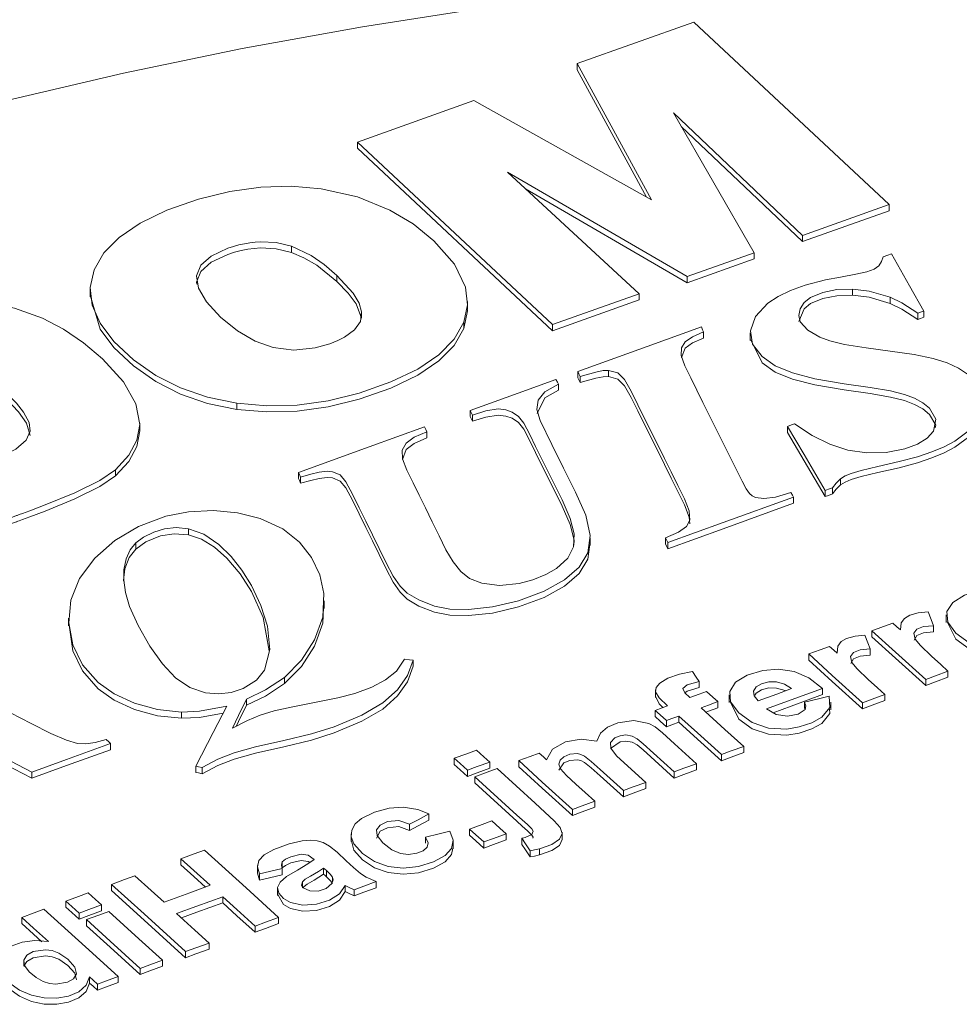
# Model space of a CAD drawing. Units: inches. Extents: x 4 to 114, y 5 to 94.
# Drawn here: x 83 to 87, y 44 to 48 of the extents above; entities that cross this region are included whole.
import ezdxf

# ---------------------------------------------------------------- set-up
doc = ezdxf.new("R2010")
doc.units = ezdxf.units.IN
doc.header["$MEASUREMENT"] = 0
doc.layers.add('Capa 1', color=7, linetype='Continuous')

msp = doc.modelspace()

# ---------------------------------------------------------------- linework, layer by layer
at = {"layer": 'Capa 1', "color": 7, "lineweight": 13}
for points in [[(87.1285, 48.3625), (86.6292, 48.3334), (86.1323, 48.2927), (85.6387, 48.2403), (85.1492, 48.1764), (84.6646, 48.1011), (84.1857, 48.0145), (83.7133, 47.9167), (83.2481, 47.808), (82.791, 47.6884), (82.3426, 47.5583), (81.9038, 47.4177), (81.4752, 47.2669), (81.0575, 47.1063), (80.6515, 46.936), (80.2578, 46.7563), (79.8771, 46.5675), (79.5099, 46.37)], [(84.5633, 47.0864), (84.5633, 47.1109)], [(85.0688, 46.9244), (85.0688, 46.8999)], [(83.6809, 46.3368), (83.6188, 46.2945), (83.5193, 46.2453), (83.4006, 46.1965), (83.3393, 46.1733), (83.3105, 46.1628), (83.2975, 46.1581), (83.2917, 46.156), (83.2891, 46.1551), (83.288, 46.1547), (83.2875, 46.1545), (83.2873, 46.1544), (83.2871, 46.1544), (83.2871, 46.1544), (83.286, 46.154), (83.2708, 46.1485), (83.2275, 46.1331), (83.1662, 46.1113), (83.0957, 46.0862), (83.0167, 46.058), (82.9494, 46.034), (82.9129, 46.021), (82.8974, 46.0154)], [(83.6809, 46.3123), (83.6188, 46.27), (83.5193, 46.2208), (83.4006, 46.172), (83.3393, 46.1488), (83.3105, 46.1383), (83.2975, 46.1336), (83.2917, 46.1315), (83.2891, 46.1306), (83.288, 46.1302), (83.2875, 46.13), (83.2873, 46.1299), (83.2871, 46.1299), (83.2871, 46.1299), (83.286, 46.1295), (83.2708, 46.124), (83.2275, 46.1086), (83.1662, 46.0868), (83.0957, 46.0617), (83.0167, 46.0335), (82.9494, 46.0095), (82.9129, 45.9965), (82.8974, 45.9909)], [(84.5212, 44.7156), (84.5212, 44.7401)]]:
    msp.add_lwpolyline(points, dxfattribs=at)
at = {"layer": 'Capa 1', "color": 7, "lineweight": 18}
for points in [[(85.5206, 47.9548), (85.9852, 48.1204)], [(85.9852, 48.1204), (86.7632, 47.3931)], [(85.5206, 47.9548), (85.5206, 47.9303)], [(85.8164, 47.4116), (85.5206, 47.9548)], [(85.7972, 47.4224), (85.5206, 47.9303)], [(84.6446, 47.6424), (85.1092, 47.8081)], [(85.1092, 47.8081), (85.8164, 47.4116)], [(86.4185, 47.2702), (85.9036, 47.758)], [(85.9036, 47.758), (86.2254, 47.2013)], [(86.4185, 47.2457), (85.9349, 47.7039)], [(85.4226, 46.9151), (84.6446, 47.6424)], [(84.6446, 47.6424), (84.6446, 47.6179)], [(85.4226, 46.8906), (84.6446, 47.6179)], [(85.2424, 47.5222), (85.7674, 47.038)], [(85.9588, 47.1063), (85.2424, 47.5222)], [(83.5955, 47.1328), (83.6341, 47.2005), (83.6953, 47.2626), (83.7791, 47.3192), (83.8856, 47.3703), (84.0116, 47.4147), (84.1365, 47.4456), (84.2596, 47.4627), (84.381, 47.466), (84.5006, 47.4556)], [(84.5006, 47.4556), (84.6446, 47.4235), (84.7744, 47.3713), (84.8664, 47.3163), (84.9496, 47.2488)], [(85.9588, 47.0818), (85.3141, 47.4562)], [(86.7632, 47.3931), (86.4185, 47.2702)], [(86.7632, 47.3931), (86.7632, 47.3686)], [(86.7632, 47.3686), (86.4185, 47.2457)], [(86.4185, 47.2702), (86.4185, 47.2457)], [(84.3817, 47.2268), (84.3214, 47.2414), (84.259, 47.2449), (84.2377, 47.2436), (84.2163, 47.2411), (84.1946, 47.2374), (84.1727, 47.2324), (84.1505, 47.2262), (84.1282, 47.2189), (84.0625, 47.1881), (84.0212, 47.1515), (84.0042, 47.1089), (84.0114, 47.0603), (84.0429, 47.0057), (84.0987, 46.9452), (84.1671, 46.8896), (84.2373, 46.8491), (84.3091, 46.8238), (84.3919, 46.8134), (84.4768, 46.8223), (84.5347, 46.8388), (84.5662, 46.8513), (84.5932, 46.8647), (84.6338, 46.8945), (84.6566, 46.928), (84.6616, 46.9652)], [(84.3817, 47.2024), (84.3817, 47.2268)], [(84.5633, 47.1109), (84.5118, 47.1549), (84.4608, 47.1899), (84.3817, 47.2268)], [(84.9496, 47.2488), (85.0311, 47.1559), (85.0752, 47.0646), (85.0835, 46.994), (85.0688, 46.9244)], [(84.0054, 47.0759), (84.0042, 47.0844), (84.0212, 47.127), (84.0625, 47.1636), (84.1282, 47.1943), (84.155, 47.2031), (84.1814, 47.21), (84.2076, 47.2153), (84.2335, 47.2187), (84.259, 47.2204), (84.3214, 47.2169), (84.3817, 47.2024)], [(84.3817, 47.2024), (84.4319, 47.1814), (84.4826, 47.1515), (84.5633, 47.0864)], [(86.2254, 47.2013), (85.9588, 47.1063)], [(86.2254, 47.2013), (86.2254, 47.1768)], [(86.7395, 47.185), (86.7578, 47.1916), (86.7721, 47.1968)], [(86.7721, 47.1968), (86.8448, 47.0692), (86.9019, 46.969)], [(86.2254, 47.1768), (85.9588, 47.0818)], [(86.3867, 46.5196), (86.4561, 46.4734), (86.5267, 46.4384), (86.5992, 46.4151), (86.6748, 46.4039), (86.7518, 46.4053), (86.8254, 46.4196), (86.8763, 46.4383), (86.9148, 46.4622), (86.9395, 46.4911), (86.9494, 46.5386), (86.9247, 46.5817), (86.8978, 46.6032), (86.8645, 46.6216), (86.8249, 46.6368), (86.7688, 46.6507), (86.688, 46.665), (86.5835, 46.6796), (86.4679, 46.6992), (86.3776, 46.7223), (86.3097, 46.7504), (86.2569, 46.7876), (86.2191, 46.8372), (86.2105, 46.8907), (86.2309, 46.9478), (86.2803, 47.0005), (86.3205, 47.0268), (86.3697, 47.0506), (86.429, 47.0723), (86.51, 47.0928), (86.5689, 47.1044), (86.6305, 47.1155), (86.6742, 47.1254), (86.7034, 47.136), (86.7223, 47.1493)], [(86.7223, 47.1493), (86.7332, 47.1663), (86.7395, 47.185)], [(84.1637, 46.6017), (84.047, 46.6256), (83.9395, 46.6625), (83.8411, 46.7121), (83.752, 46.7747), (83.6743, 46.8482), (83.6198, 46.9208), (83.5885, 46.9924), (83.5804, 47.0631), (83.5955, 47.1328)], [(84.6616, 46.9652), (84.6517, 47.0004), (84.6281, 47.04), (84.5633, 47.1109)], [(84.5633, 47.0864), (84.6084, 47.0401), (84.6399, 46.998), (84.6616, 46.9407)], [(85.9588, 47.1063), (85.9588, 47.0818)], [(83.5801, 47.0556), (83.5801, 47.025)], [(85.7674, 47.038), (85.4226, 46.9151)], [(85.7674, 47.038), (85.7674, 47.0135)], [(86.6176, 47.0564), (86.5552, 47.0545), (86.4985, 47.0433), (86.4502, 47.0231), (86.4247, 47.0025), (86.4088, 46.9774), (86.4031, 46.9506), (86.4089, 46.9257), (86.4387, 46.8924), (86.4866, 46.8647), (86.5271, 46.8498), (86.5856, 46.836), (86.6715, 46.8218), (86.7668, 46.8094), (86.8625, 46.7958), (86.9381, 46.7804), (86.9942, 46.7629), (87.0401, 46.7413), (87.0793, 46.7151)], [(86.6176, 47.0319), (86.5552, 47.03), (86.4985, 47.0188), (86.4502, 46.9986), (86.4247, 46.978), (86.4033, 46.927)], [(86.6176, 47.0564), (86.6176, 47.0319)], [(86.768, 47.0239), (86.6839, 47.0484), (86.6176, 47.0564)], [(86.768, 46.9994), (86.6839, 47.0239), (86.6176, 47.0319)], [(83.0366, 47.0123), (83.1606, 47.0048), (83.2785, 46.9807), (83.3903, 46.94), (83.4739, 46.8964), (83.5537, 46.8424), (83.6298, 46.7782)], [(84.1637, 46.5772), (84.047, 46.6011), (83.9395, 46.6379), (83.8411, 46.6877), (83.752, 46.7503), (83.6743, 46.8237), (83.6198, 46.8963), (83.5816, 47.0281)], [(85.0838, 46.9762), (85.0838, 47.0068)], [(85.7674, 47.0135), (85.4226, 46.8906)], [(86.768, 47.0239), (86.768, 46.9994)], [(86.8774, 46.9601), (86.8144, 47.0015), (86.768, 47.0239)], [(86.8774, 46.9356), (86.8144, 46.977), (86.768, 46.9994)], [(84.6616, 46.9407), (84.6616, 46.9652)], [(85.0824, 46.9791), (85.0835, 46.9695), (85.0688, 46.8999)], [(86.9019, 46.969), (86.8882, 46.964), (86.8774, 46.9601)], [(86.8774, 46.9601), (86.8774, 46.9356)], [(86.9019, 46.969), (86.9019, 46.9445)], [(85.0688, 46.9244), (85.0305, 46.8569), (84.9693, 46.7947), (84.8852, 46.738), (84.7782, 46.6868), (84.6523, 46.6424), (84.5278, 46.6117), (84.4049, 46.5947), (84.2835, 46.5914), (84.1637, 46.6017)], [(85.4226, 46.9151), (85.4226, 46.8906)], [(86.9019, 46.9445), (86.8882, 46.9395), (86.8774, 46.9356)], [(85.0688, 46.8999), (85.0305, 46.8324), (84.9693, 46.7702), (84.8852, 46.7135), (84.7782, 46.6623), (84.6523, 46.6179), (84.5278, 46.5872), (84.4049, 46.5702), (84.2835, 46.5669), (84.1637, 46.5772)], [(85.523, 46.7278), (85.7989, 46.8273), (86.0156, 46.9055)], [(86.0234, 46.8861), (85.9796, 46.8668), (85.9504, 46.8459), (85.9359, 46.8228), (85.9353, 46.7916), (85.9489, 46.7506), (85.9728, 46.7024), (85.9971, 46.6538), (86.0214, 46.6051), (86.1299, 46.3872), (86.1537, 46.3392), (86.1775, 46.2915), (86.194, 46.2613), (86.2076, 46.2419), (86.2182, 46.2328), (86.231, 46.2265), (86.2638, 46.2216), (86.3101, 46.2279), (86.3722, 46.2462)], [(86.0156, 46.9055), (86.02, 46.8947), (86.0234, 46.8861)], [(86.0234, 46.8861), (86.0234, 46.8616)], [(86.2099, 46.8825), (86.2099, 46.852)], [(86.0234, 46.8616), (85.9796, 46.8424), (85.9504, 46.8214), (85.9356, 46.7835)], [(86.9473, 46.5038), (86.9494, 46.5141), (86.9247, 46.5572), (86.8978, 46.5788), (86.8645, 46.5971), (86.8249, 46.6122), (86.7688, 46.6262), (86.688, 46.6405), (86.5835, 46.655), (86.4679, 46.6747), (86.3776, 46.6978), (86.3097, 46.7259), (86.2569, 46.7631), (86.2123, 46.8547)], [(83.6298, 46.7782), (83.7126, 46.6871), (83.7618, 46.5999), (83.7773, 46.5168), (83.766, 46.4544), (83.7338, 46.3943), (83.6809, 46.3368)], [(85.5322, 46.7089), (85.527, 46.7195), (85.523, 46.7278)], [(85.523, 46.7278), (85.523, 46.7033)], [(85.6449, 46.7328), (85.6236, 46.7316), (85.5943, 46.7261), (85.5322, 46.7089)], [(85.8721, 46.0657), (85.9237, 46.0881), (85.956, 46.1112), (85.9697, 46.1365), (85.9667, 46.1727), (85.9476, 46.221), (85.9214, 46.2746), (85.8951, 46.3282), (85.8686, 46.3818), (85.7621, 46.596), (85.7355, 46.6496), (85.7093, 46.6959), (85.683, 46.7227), (85.6449, 46.7328)], [(85.6449, 46.7328), (85.6449, 46.7083)], [(85.4465, 46.678), (85.3909, 46.6472), (85.3654, 46.6146), (85.3602, 46.5767), (85.3731, 46.5327), (85.4199, 46.4377), (85.4665, 46.3428), (85.5133, 46.2479), (85.5547, 46.1554), (85.5718, 46.0744), (85.5628, 46.0056), (85.528, 45.9483), (85.4697, 45.8976), (85.3883, 45.8528), (85.2861, 45.8148), (85.183, 45.7904), (85.0874, 45.7803), (85.0126, 45.7818), (84.9522, 45.7938), (84.8892, 45.8185), (84.8435, 45.8451), (84.8153, 45.8729), (84.7877, 45.9132), (84.7596, 45.9664), (84.7313, 46.0236), (84.7047, 46.0777), (84.6781, 46.1317), (84.6516, 46.1857), (84.625, 46.2397), (84.5988, 46.2886), (84.5754, 46.3163), (84.5455, 46.3291), (84.5239, 46.3308), (84.4925, 46.3267), (84.4593, 46.319), (84.4186, 46.3072)], [(85.0943, 46.5731), (85.2856, 46.6421), (85.4359, 46.6964)], [(85.4359, 46.6964), (85.4419, 46.6861), (85.4465, 46.678)], [(85.4465, 46.678), (85.4465, 46.6535)], [(85.5322, 46.6845), (85.527, 46.695), (85.523, 46.7033)], [(85.5322, 46.7089), (85.5322, 46.6845)], [(85.6449, 46.7083), (85.6236, 46.7071), (85.5943, 46.7016), (85.5322, 46.6845)], [(85.9689, 46.1217), (85.9667, 46.1482), (85.9476, 46.1965), (85.9214, 46.2501), (85.8951, 46.3037), (85.8686, 46.3573), (85.7621, 46.5716), (85.7355, 46.6251), (85.7093, 46.6714), (85.683, 46.6982), (85.6449, 46.7083)], [(83.3412, 46.4908), (83.3367, 46.5251), (83.315, 46.5657), (83.286, 46.6019), (83.2464, 46.6419)], [(85.4465, 46.6535), (85.3909, 46.6227), (85.3614, 46.5608)], [(83.2464, 46.6174), (83.295, 46.5671), (83.3264, 46.523), (83.3406, 46.4738)], [(84.1637, 46.6017), (84.1637, 46.5772)], [(84.921, 46.4884), (84.8708, 46.4662), (84.8385, 46.4422), (84.8237, 46.4153), (84.8249, 46.3797), (84.8423, 46.3345), (84.8669, 46.2847), (84.8913, 46.2349), (84.9156, 46.1852), (84.9428, 46.1293), (84.9699, 46.0736), (84.9972, 46.0183), (85.0257, 45.9706), (85.0568, 45.9316), (85.0919, 45.9033), (85.1401, 45.8846), (85.2109, 45.8752), (85.2893, 45.8831), (85.3443, 45.8987), (85.3961, 45.9198), (85.4375, 45.9429), (85.4826, 45.984), (85.5058, 46.0295), (85.5083, 46.0809), (85.4928, 46.1432), (85.4602, 46.2165), (85.3546, 46.43), (85.3312, 46.477), (85.3077, 46.5228), (85.2867, 46.5492), (85.2617, 46.5664), (85.2357, 46.5753), (85.2054, 46.5789), (85.1567, 46.5711), (85.1032, 46.5542)], [(85.0943, 46.5731), (85.0943, 46.5486)], [(85.1032, 46.5542), (85.0983, 46.5648), (85.0943, 46.5731)], [(87.1412, 46.577), (87.1396, 46.5413), (87.1, 46.4816), (87.0255, 46.4261), (86.9826, 46.404), (86.9337, 46.3836), (86.876, 46.3644), (86.8032, 46.3449), (86.7181, 46.3253), (86.6521, 46.3095), (86.6114, 46.2977), (86.5875, 46.2876), (86.569, 46.2761)], [(83.7774, 46.4924), (83.7774, 46.523)], [(85.1032, 46.5297), (85.0983, 46.5403), (85.0943, 46.5486)], [(85.5073, 46.036), (85.5083, 46.0564), (85.4928, 46.1187), (85.4602, 46.192), (85.3546, 46.4055), (85.3312, 46.4525), (85.3077, 46.4983), (85.2867, 46.5247), (85.2617, 46.5419), (85.2357, 46.5508), (85.2054, 46.5544), (85.1567, 46.5466), (85.1032, 46.5297)], [(85.1032, 46.5542), (85.1032, 46.5297)], [(86.3585, 46.5094), (86.3743, 46.5151), (86.3867, 46.5196)], [(83.0817, 46.3359), (83.0922, 46.3397), (83.111, 46.3465), (83.1338, 46.3548), (83.1564, 46.363), (83.1744, 46.3696), (83.1837, 46.373), (83.2181, 46.3861), (83.2837, 46.4192), (83.3247, 46.4541), (83.3412, 46.4908)], [(83.7768, 46.4954), (83.7773, 46.4923), (83.766, 46.4299), (83.7338, 46.3698), (83.6809, 46.3123)], [(84.4097, 46.3262), (84.6914, 46.4278), (84.9126, 46.5076)], [(84.9126, 46.5076), (84.9173, 46.4969), (84.921, 46.4884)], [(84.921, 46.4884), (84.921, 46.4639)], [(86.5089, 46.2547), (86.4247, 46.3974), (86.3585, 46.5094)], [(86.3585, 46.5094), (86.3585, 46.4849)], [(86.5089, 46.2302), (86.4247, 46.3729), (86.3585, 46.4849)], [(87.1, 46.5061), (87.0255, 46.4506), (86.9826, 46.4284), (86.9337, 46.4081), (86.876, 46.3889), (86.8032, 46.3694), (86.7181, 46.3498), (86.6521, 46.3339), (86.6114, 46.3222), (86.5875, 46.3121), (86.569, 46.3006)], [(84.921, 46.4639), (84.8708, 46.4417), (84.8385, 46.4177), (84.8242, 46.3773)], [(83.6809, 46.3368), (83.6809, 46.3123)], [(84.4186, 46.3072), (84.4136, 46.3178), (84.4097, 46.3262)], [(84.4097, 46.3262), (84.4097, 46.3017)], [(84.4186, 46.2827), (84.4136, 46.2933), (84.4097, 46.3017)], [(84.4186, 46.3072), (84.4186, 46.2827)], [(85.5703, 46.0384), (85.5628, 45.9811), (85.528, 45.9238), (85.4697, 45.8731), (85.3883, 45.8283), (85.2861, 45.7903), (85.183, 45.7659), (85.0874, 45.7558), (85.0126, 45.7573), (84.9522, 45.7693), (84.8892, 45.794), (84.8435, 45.8206), (84.8153, 45.8485), (84.7877, 45.8887), (84.7596, 45.9419), (84.7313, 45.9992), (84.7047, 46.0532), (84.6781, 46.1072), (84.6516, 46.1612), (84.625, 46.2152), (84.5988, 46.2641), (84.5754, 46.2918), (84.5455, 46.3046), (84.5239, 46.3063), (84.4925, 46.3022), (84.4593, 46.2945), (84.4186, 46.2827)], [(86.569, 46.3006), (86.5516, 46.2838), (86.5379, 46.2652)], [(86.569, 46.3006), (86.569, 46.2761)], [(86.3722, 46.2462), (86.3778, 46.2358), (86.3822, 46.2276)], [(86.5379, 46.2652), (86.5216, 46.2593), (86.5089, 46.2547)], [(86.5089, 46.2547), (86.5089, 46.2302)], [(86.569, 46.2761), (86.5516, 46.2593), (86.5379, 46.2407)], [(86.5379, 46.2652), (86.5379, 46.2407)], [(86.3822, 46.2276), (86.1016, 46.1264), (85.8812, 46.0469)], [(86.3822, 46.2276), (86.3822, 46.2031)], [(86.5379, 46.2407), (86.5216, 46.2348), (86.5089, 46.2302)], [(83.9438, 45.3712), (83.8479, 45.3811), (83.7563, 45.4063), (83.6752, 45.4435), (83.6115, 45.489), (83.5496, 45.5597), (83.5105, 45.6393), (83.4944, 45.7276), (83.5031, 45.8173), (83.5381, 45.9031), (83.5992, 45.9849), (83.6783, 46.0552), (83.7722, 46.1109), (83.881, 46.1516), (83.9723, 46.169), (84.0709, 46.1741), (84.1668, 46.1653), (84.2567, 46.1422), (84.3471, 46.101), (84.4136, 46.0483), (84.462, 45.9869), (84.4945, 45.9183), (84.5111, 45.8435), (84.5064, 45.7502), (84.4735, 45.6591), (84.4214, 45.5776), (84.3538, 45.5095)], [(86.3822, 46.2031), (86.1016, 46.1019), (85.8812, 46.0224)], [(83.9722, 46.1015), (83.9228, 46.1064), (83.8764, 46.1016), (83.8334, 46.0879), (83.7919, 46.0678), (83.762, 46.0455)], [(83.9722, 46.077), (83.9722, 46.1015)], [(84.04, 45.4487), (84.092, 45.4441), (84.1419, 45.45), (84.189, 45.4656), (84.243, 45.498), (84.2749, 45.5388), (84.2953, 45.6206), (84.2872, 45.7142), (84.2606, 45.796), (84.2224, 45.8757), (84.1844, 45.9365), (84.1412, 45.9909), (84.0928, 46.0389), (84.0332, 46.0801), (83.9722, 46.1015)], [(83.762, 46.021), (83.802, 46.049), (83.8605, 46.0731), (83.9143, 46.0818), (83.9722, 46.077)], [(83.9722, 46.077), (84.0241, 46.0602), (84.0749, 46.029), (84.1245, 45.9843), (84.177, 45.9222), (84.2224, 45.8512), (84.2696, 45.7485), (84.2938, 45.6153)], [(85.5721, 46.0353), (85.5721, 46.0659)], [(85.8721, 46.0657), (85.8721, 46.0413)], [(85.8812, 46.0469), (85.8761, 46.0574), (85.8721, 46.0657)], [(83.7134, 45.8936), (83.7133, 45.8953), (83.7186, 45.9427), (83.736, 45.9869), (83.762, 46.021)], [(83.762, 46.0455), (83.7394, 46.0172), (83.7229, 45.9817), (83.714, 45.9379), (83.714, 45.8963), (83.7203, 45.8484), (83.7369, 45.792), (83.7706, 45.7168), (83.8176, 45.6342), (83.8678, 45.5639), (83.9205, 45.5084), (83.9775, 45.4695), (84.04, 45.4487)], [(83.762, 46.021), (83.762, 46.0455)], [(85.8812, 46.0224), (85.8761, 46.0329), (85.8721, 46.0413)], [(85.8812, 46.0469), (85.8812, 46.0224)], [(87.3895, 45.7532), (87.392, 45.7078), (87.3603, 45.6689), (87.3203, 45.6472), (87.2696, 45.6303), (87.2198, 45.6219), (87.148, 45.6256), (87.0828, 45.6478), (87.0287, 45.6862), (86.9965, 45.73), (86.9933, 45.7717), (87.0165, 45.8084), (87.0629, 45.837), (87.1248, 45.8554), (87.1871, 45.8601), (87.249, 45.8506), (87.3076, 45.8254), (87.3622, 45.784)], [(84.5127, 45.7846), (84.5127, 45.8152)], [(84.5095, 45.7881), (84.5064, 45.7257), (84.4735, 45.6346), (84.4214, 45.5531), (84.3538, 45.485)], [(83.494, 45.7458), (83.494, 45.7152)], [(86.8079, 45.6985), (86.8116, 45.7273), (86.824, 45.7447), (86.8454, 45.7572), (86.8795, 45.7668), (86.9185, 45.7704)], [(86.9185, 45.7704), (86.9307, 45.7397), (86.9403, 45.7156)], [(86.9911, 45.7587), (86.9911, 45.7281)], [(83.9438, 45.3467), (83.8479, 45.3566), (83.7563, 45.3818), (83.6752, 45.419), (83.6115, 45.4645), (83.5496, 45.5352), (83.5105, 45.6148), (83.4959, 45.7183)], [(86.6949, 45.6957), (86.7411, 45.7127), (86.7774, 45.7261)], [(86.6949, 45.6957), (86.6949, 45.6712)], [(86.9089, 45.5017), (86.789, 45.6103), (86.6949, 45.6957)], [(86.7774, 45.7261), (86.7945, 45.7106), (86.8079, 45.6985)], [(86.9403, 45.7156), (86.9004, 45.7119), (86.8741, 45.7011), (86.862, 45.6855), (86.8673, 45.6624), (86.8881, 45.6362), (86.9317, 45.5943)], [(86.9403, 45.7156), (86.9403, 45.6911)], [(87.391, 45.7019), (87.392, 45.6833), (87.3603, 45.6444), (87.3203, 45.6227), (87.2696, 45.6058), (87.2198, 45.5974), (87.148, 45.6011), (87.0828, 45.6233), (87.0287, 45.6617), (86.9945, 45.7311)], [(86.5557, 45.6057), (86.5595, 45.6345), (86.5718, 45.652), (86.5932, 45.6644), (86.6273, 45.674), (86.6663, 45.6777)], [(86.6663, 45.6777), (86.6786, 45.647), (86.6882, 45.6228)], [(86.9089, 45.4772), (86.789, 45.5858), (86.6949, 45.6712)], [(86.9403, 45.6911), (86.9004, 45.6874), (86.8741, 45.6766), (86.8628, 45.6578)], [(86.4427, 45.603), (86.4889, 45.62), (86.5253, 45.6333)], [(86.5253, 45.6333), (86.5423, 45.6179), (86.5557, 45.6057)], [(86.6882, 45.6228), (86.6482, 45.6192), (86.6219, 45.6084), (86.6098, 45.5928), (86.6151, 45.5696), (86.6359, 45.5435), (86.6795, 45.5016)], [(86.6882, 45.6228), (86.6882, 45.5983)], [(84.8673, 45.5782), (84.8443, 45.5168), (84.8044, 45.4602), (84.7461, 45.4082), (84.6625, 45.3591), (84.5523, 45.3129), (84.4618, 45.2845), (84.352, 45.2578), (84.2392, 45.2325), (84.1531, 45.2086), (84.0883, 45.1834), (84.0267, 45.1502)], [(84.1467, 45.3071), (84.2063, 45.3374), (84.2573, 45.3588), (84.3129, 45.3758), (84.3875, 45.393), (84.4802, 45.4105), (84.5663, 45.4281), (84.6343, 45.4457), (84.7024, 45.4708), (84.7571, 45.5001), (84.8004, 45.5348), (84.8318, 45.5823)], [(84.8318, 45.5823), (84.8517, 45.58), (84.8673, 45.5782)], [(84.8673, 45.5782), (84.8673, 45.5537)], [(86.6568, 45.4089), (86.5369, 45.5176), (86.4427, 45.603)], [(86.4427, 45.603), (86.4427, 45.5784)], [(86.6568, 45.3844), (86.5369, 45.4931), (86.4427, 45.5784)], [(86.6882, 45.5983), (86.6482, 45.5947), (86.6219, 45.5839), (86.6106, 45.565)], [(86.9317, 45.5943), (86.9687, 45.5607), (86.9978, 45.5344)], [(84.8673, 45.5537), (84.8443, 45.4923), (84.8044, 45.4357), (84.7461, 45.3837), (84.6625, 45.3346), (84.5523, 45.2884), (84.4618, 45.26), (84.352, 45.2333), (84.2392, 45.208), (84.1531, 45.1841), (84.0883, 45.1589), (84.0267, 45.1257)], [(86.5248, 45.4351), (86.5272, 45.3898), (86.4956, 45.3508), (86.4556, 45.3291), (86.4048, 45.3122), (86.3551, 45.3039), (86.2833, 45.3075), (86.2181, 45.3297), (86.164, 45.3682), (86.1318, 45.412), (86.1286, 45.4537), (86.1518, 45.4904), (86.1982, 45.5189), (86.2601, 45.5374), (86.3224, 45.542), (86.3843, 45.5325), (86.4429, 45.5073), (86.4974, 45.4659)], [(84.3538, 45.5095), (84.279, 45.4598), (84.2033, 45.423)], [(84.3538, 45.5095), (84.3538, 45.485)], [(85.8807, 45.3962), (85.8472, 45.4282), (85.8328, 45.4526), (85.8353, 45.4694), (85.8491, 45.4867), (85.8811, 45.506), (85.9275, 45.5223), (85.9793, 45.5335)], [(85.9793, 45.5335), (85.9947, 45.5109), (86.0068, 45.4932)], [(86.6795, 45.5016), (86.7166, 45.468), (86.7456, 45.4416)], [(86.9978, 45.5344), (86.9481, 45.516), (86.9089, 45.5017)], [(86.9978, 45.5099), (86.9481, 45.4916), (86.9089, 45.4772)], [(86.9089, 45.5017), (86.9089, 45.4772)], [(86.9978, 45.5344), (86.9978, 45.5099)], [(84.3538, 45.485), (84.279, 45.4353), (84.2033, 45.3985)], [(85.8324, 45.4603), (85.8324, 45.4297)], [(86.0068, 45.4932), (85.9586, 45.4795), (85.9408, 45.4657)], [(85.9408, 45.4657), (85.9492, 45.4478), (85.9696, 45.4289)], [(86.0068, 45.4687), (85.9586, 45.455), (85.9492, 45.4477)], [(86.0068, 45.4932), (86.0068, 45.4687)], [(86.3745, 45.4649), (86.3463, 45.4829), (86.3149, 45.4917), (86.2835, 45.492), (86.2546, 45.4846), (86.2334, 45.4717), (86.2232, 45.4549), (86.2256, 45.4358), (86.2415, 45.416)], [(86.2285, 45.439), (86.2334, 45.4472), (86.2546, 45.4601), (86.2835, 45.4675), (86.3149, 45.4672), (86.3485, 45.457)], [(86.2415, 45.416), (86.316, 45.4434), (86.3745, 45.4649)], [(86.4974, 45.4659), (86.3727, 45.42), (86.2746, 45.3839)], [(86.4974, 45.4659), (86.4974, 45.4414)], [(83.0985, 45.4516), (83.1805, 45.4098), (83.2625, 45.3679), (83.3446, 45.326), (83.4237, 45.2864), (83.4861, 45.2593), (83.5296, 45.2462), (83.5625, 45.2445), (83.6005, 45.2498), (83.6441, 45.262)], [(84.2033, 45.423), (84.1716, 45.3581), (84.1467, 45.3071)], [(84.2033, 45.423), (84.2033, 45.3985)], [(85.8621, 45.3895), (85.8472, 45.4037), (85.8335, 45.4328)], [(85.9696, 45.4289), (86.0068, 45.4426), (86.036, 45.4534)], [(86.036, 45.4534), (86.061, 45.4307), (86.0806, 45.413)], [(86.1264, 45.4406), (86.1264, 45.41)], [(86.4974, 45.4414), (86.3727, 45.3955), (86.3006, 45.369)], [(86.4267, 45.4111), (86.4816, 45.4245), (86.5248, 45.4351)], [(86.7456, 45.4416), (86.6959, 45.4233), (86.6568, 45.4089)], [(86.7456, 45.4416), (86.7456, 45.4171)], [(84.1243, 45.3945), (84.015, 45.3747), (83.9438, 45.3712)], [(84.0007, 45.1558), (84.07, 45.2895), (84.1243, 45.3945)], [(84.2033, 45.3985), (84.1716, 45.3336), (84.1623, 45.3146)], [(85.8313, 45.3781), (85.8589, 45.3883), (85.8807, 45.3962)], [(86.0806, 45.413), (86.0434, 45.3993), (86.0142, 45.3885)], [(86.0142, 45.3885), (86.1091, 45.3025), (86.1837, 45.2349)], [(86.0806, 45.3884), (86.0434, 45.3748), (86.0334, 45.3711)], [(86.0806, 45.413), (86.0806, 45.3884)], [(86.5262, 45.3839), (86.5272, 45.3653), (86.4956, 45.3263), (86.4556, 45.3046), (86.4048, 45.2877), (86.3551, 45.2794), (86.2833, 45.2831), (86.2181, 45.3052), (86.164, 45.3437), (86.1298, 45.413)], [(86.2746, 45.3839), (86.3132, 45.3617), (86.358, 45.3547), (86.401, 45.3626), (86.4285, 45.382)], [(86.4267, 45.4111), (86.4267, 45.3866)], [(86.4285, 45.382), (86.4314, 45.3969), (86.4267, 45.4111)], [(86.4283, 45.3818), (86.4267, 45.3866)], [(86.5304, 45.3809), (86.5304, 45.4115)], [(86.7456, 45.4171), (86.6959, 45.3988), (86.6568, 45.3844)], [(86.6568, 45.4089), (86.6568, 45.3844)], [(83.3474, 45.1327), (83.095, 45.2631), (82.8967, 45.3656)], [(83.9438, 45.3712), (83.9438, 45.3467)], [(84.1103, 45.3674), (84.015, 45.3502), (83.9438, 45.3467)], [(85.8759, 45.3377), (85.8509, 45.3603), (85.8313, 45.3781)], [(85.8313, 45.3781), (85.8313, 45.3536)], [(85.8759, 45.3132), (85.8509, 45.3358), (85.8313, 45.3536)], [(85.9253, 45.3558), (85.8977, 45.3457), (85.8759, 45.3377)], [(85.9253, 45.3558), (85.9253, 45.3313)], [(86.0948, 45.2022), (85.9998, 45.2882), (85.9253, 45.3558)], [(83.3474, 45.1082), (83.095, 45.2386), (82.8967, 45.3411)], [(85.5982, 45.2551), (85.6128, 45.2872), (85.6412, 45.3118), (85.6825, 45.3289), (85.7464, 45.338), (85.8053, 45.3266)], [(85.8053, 45.3266), (85.8305, 45.3126), (85.8597, 45.289), (85.9085, 45.2448), (85.9957, 45.1658)], [(85.8759, 45.3377), (85.8759, 45.3132)], [(85.9253, 45.3313), (85.8977, 45.3212), (85.8759, 45.3132)], [(86.0948, 45.1777), (85.9998, 45.2637), (85.9253, 45.3313)], [(85.3986, 45.1816), (85.4224, 45.2238), (85.4736, 45.2526), (85.5361, 45.264), (85.5982, 45.2551)], [(85.9068, 45.1331), (85.7834, 45.2449), (85.7589, 45.2649), (85.7391, 45.2761), (85.7139, 45.2804), (85.6918, 45.2773), (85.6709, 45.2685), (85.6533, 45.2502), (85.6538, 45.2273)], [(83.6614, 45.246), (83.4855, 45.1826), (83.3474, 45.1327)], [(83.6441, 45.262), (83.6538, 45.253), (83.6614, 45.246)], [(83.6614, 45.246), (83.6614, 45.2215)], [(85.9068, 45.1086), (85.7834, 45.2204), (85.7589, 45.2404), (85.7391, 45.2516), (85.7139, 45.2559), (85.6918, 45.2528), (85.6533, 45.2258)], [(85.6538, 45.2273), (85.6774, 45.1972), (85.7217, 45.1564), (85.7935, 45.0914)], [(86.1837, 45.2349), (86.1339, 45.2166), (86.0948, 45.2022)], [(86.1837, 45.2349), (86.1837, 45.2104)], [(83.6614, 45.2215), (83.4855, 45.1581), (83.3474, 45.1082)], [(85.0307, 45.1873), (85.0804, 45.2056), (85.1195, 45.22)], [(85.083, 45.1398), (85.0537, 45.1664), (85.0307, 45.1873)], [(85.0307, 45.1873), (85.0307, 45.1628)], [(85.1195, 45.22), (85.1489, 45.1934), (85.1719, 45.1725)], [(85.2874, 45.178), (85.3333, 45.1949), (85.3694, 45.2082)], [(85.3694, 45.2082), (85.3857, 45.1933), (85.3986, 45.1816)], [(85.7046, 45.0587), (85.6123, 45.1423), (85.5766, 45.1745), (85.5498, 45.1955), (85.5351, 45.2027), (85.5211, 45.2061), (85.4911, 45.2035), (85.4678, 45.1938), (85.4522, 45.1803), (85.4469, 45.1641), (85.4538, 45.1456), (85.4779, 45.1188), (85.515, 45.0849), (85.5527, 45.0508), (85.5903, 45.0167)], [(86.1837, 45.2104), (86.1339, 45.1921), (86.0948, 45.1777)], [(86.0948, 45.2022), (86.0948, 45.1777)], [(84.0007, 45.1558), (84.0007, 45.1313)], [(84.0267, 45.1502), (84.0122, 45.1533), (84.0007, 45.1558)], [(84.0267, 45.1502), (84.0267, 45.1257)], [(85.083, 45.1153), (85.0537, 45.1419), (85.0307, 45.1628)], [(85.1719, 45.1725), (85.1222, 45.1542), (85.083, 45.1398)], [(85.1719, 45.148), (85.1222, 45.1297), (85.083, 45.1153)], [(85.1121, 45.1136), (85.1619, 45.1318), (85.201, 45.1462)], [(85.1719, 45.1725), (85.1719, 45.148)], [(85.201, 45.1462), (85.3524, 45.009), (85.392, 44.9731), (85.4291, 44.9387), (85.4522, 44.9123), (85.4609, 44.8877), (85.4499, 44.8649), (85.4199, 44.8443), (85.3702, 44.827)], [(85.5014, 44.984), (85.3815, 45.0926), (85.2874, 45.178)], [(85.2874, 45.178), (85.2874, 45.1535)], [(85.5014, 44.9595), (85.3815, 45.0681), (85.2874, 45.1535)], [(85.7046, 45.0342), (85.6123, 45.1178), (85.5766, 45.15), (85.5498, 45.171), (85.5351, 45.1782), (85.5211, 45.1816), (85.4911, 45.179), (85.4678, 45.1693), (85.4472, 45.1405)], [(85.9957, 45.1658), (85.9459, 45.1475), (85.9068, 45.1331)], [(85.9957, 45.1658), (85.9957, 45.1413)], [(83.3474, 45.1327), (83.3474, 45.1082)], [(84.0267, 45.1257), (84.0122, 45.1289), (84.0007, 45.1313)], [(85.083, 45.1398), (85.083, 45.1153)], [(85.313, 44.8716), (85.3395, 44.8835), (85.3453, 44.8976), (85.3395, 44.906), (85.3219, 44.9234), (85.3014, 44.9419), (85.2806, 44.9608), (85.1121, 45.1136)], [(85.1121, 45.1136), (85.1121, 45.089)], [(85.9957, 45.1413), (85.9459, 45.123), (85.9068, 45.1086)], [(85.9068, 45.1331), (85.9068, 45.1086)], [(85.3439, 44.8695), (85.3453, 44.8731), (85.3395, 44.8815), (85.3219, 44.8989), (85.3014, 44.9175), (85.2806, 44.9363), (85.1121, 45.089)], [(85.7935, 45.0914), (85.7437, 45.0731), (85.7046, 45.0587)], [(85.7935, 45.0914), (85.7935, 45.0669)], [(85.7935, 45.0669), (85.7437, 45.0486), (85.7046, 45.0342)], [(85.7046, 45.0587), (85.7046, 45.0342)], [(85.0125, 44.8966), (85.0261, 44.8608), (85.0201, 44.8285), (84.9944, 44.7997), (84.9483, 44.7747), (84.8879, 44.7559), (84.8271, 44.7498), (84.7669, 44.7565), (84.7123, 44.7759), (84.6649, 44.8079), (84.631, 44.8463), (84.6203, 44.874), (84.6222, 44.9008), (84.6362, 44.9257), (84.6615, 44.9478), (84.7127, 44.9728), (84.7717, 44.989), (84.8266, 44.9932)], [(84.8266, 44.9932), (84.8851, 44.9837), (84.9299, 44.9658)], [(85.5903, 45.0167), (85.5405, 44.9984), (85.5014, 44.984)], [(85.5903, 44.9922), (85.5405, 44.9739), (85.5014, 44.9595)], [(85.5903, 45.0167), (85.5903, 44.9922)], [(84.9299, 44.9658), (84.8865, 44.9427), (84.8524, 44.9245)], [(84.9299, 44.9658), (84.9299, 44.9413)], [(85.5014, 44.984), (85.5014, 44.9595)], [(84.8524, 44.9245), (84.8103, 44.9396), (84.7651, 44.935), (84.7353, 44.9211), (84.7204, 44.9027), (84.7229, 44.8793), (84.7466, 44.8501), (84.7817, 44.8233), (84.8158, 44.8085), (84.8488, 44.8046), (84.881, 44.809), (84.907, 44.8193), (84.9227, 44.833), (84.9262, 44.8504), (84.9158, 44.8731)], [(84.8524, 44.9), (84.8103, 44.9151), (84.7651, 44.9105), (84.7353, 44.8967), (84.7213, 44.8697)], [(84.9299, 44.9413), (84.8865, 44.9182), (84.8524, 44.9)], [(84.8524, 44.9245), (84.8524, 44.9)], [(85.0914, 44.9053), (85.1412, 44.9236), (85.1803, 44.938)], [(85.1803, 44.938), (85.212, 44.9093), (85.237, 44.8867)], [(84.6195, 44.8865), (84.6195, 44.8559)], [(84.9158, 44.8731), (84.9699, 44.8862), (85.0125, 44.8966)], [(84.9158, 44.8731), (84.9158, 44.8486)], [(85.0914, 44.9053), (85.0914, 44.8808)], [(85.1481, 44.854), (85.1163, 44.8827), (85.0914, 44.9053)], [(85.1481, 44.8295), (85.1163, 44.8582), (85.0914, 44.8808)], [(85.237, 44.8867), (85.1872, 44.8684), (85.1481, 44.854)], [(85.237, 44.8867), (85.237, 44.8622)], [(85.2997, 44.8685), (85.3074, 44.8703), (85.313, 44.8716)], [(85.461, 44.8619), (85.461, 44.8926)], [(84.255, 44.7268), (84.2466, 44.7547), (84.2522, 44.7798), (84.2731, 44.8025), (84.3124, 44.8245), (84.3731, 44.8469), (84.4248, 44.8588), (84.4571, 44.8607), (84.4845, 44.8584), (84.508, 44.8519), (84.5337, 44.8371), (84.5636, 44.8129)], [(85.0249, 44.8299), (85.0201, 44.804), (84.9944, 44.7752), (84.9483, 44.7502), (84.8879, 44.7314), (84.8271, 44.7253), (84.7669, 44.732), (84.7123, 44.7514), (84.6649, 44.7834), (84.631, 44.8218), (84.621, 44.8588)], [(85.0265, 44.8266), (85.0265, 44.8573)], [(85.237, 44.8622), (85.1872, 44.8439), (85.1481, 44.8295)], [(85.1481, 44.854), (85.1481, 44.8295)], [(85.2997, 44.8685), (85.2997, 44.844)], [(85.3326, 44.8189), (85.3142, 44.8467), (85.2997, 44.8685)], [(85.3326, 44.7944), (85.3142, 44.8222), (85.2997, 44.844)], [(85.4604, 44.8646), (85.4609, 44.8632), (85.4499, 44.8404), (85.4199, 44.8198), (85.3702, 44.8025)], [(83.9419, 44.7869), (83.9943, 44.8061), (84.0355, 44.8213)], [(84.0355, 44.8213), (84.201, 44.6713), (84.331, 44.5535)], [(84.473, 44.7837), (84.4487, 44.801), (84.4205, 44.8051), (84.3793, 44.7949), (84.3579, 44.7854), (84.3456, 44.775)], [(84.5636, 44.8129), (84.6001, 44.7792), (84.6288, 44.7527)], [(85.3702, 44.827), (85.3502, 44.8223), (85.3326, 44.8189)], [(85.3326, 44.8189), (85.3326, 44.7944)], [(85.3702, 44.8025), (85.3502, 44.7978), (85.3326, 44.7944)], [(85.3702, 44.827), (85.3702, 44.8025)], [(83.9419, 44.7869), (83.9419, 44.7624)], [(84.0582, 44.6814), (83.9931, 44.7405), (83.9419, 44.7869)], [(84.039, 44.6744), (83.9931, 44.716), (83.9419, 44.7624)], [(84.2465, 44.7605), (84.2465, 44.7298)], [(84.5963, 44.6808), (84.5728, 44.6473), (84.5331, 44.6221), (84.4823, 44.6061), (84.4269, 44.6026), (84.3782, 44.6132), (84.35, 44.6293), (84.3314, 44.6506), (84.3269, 44.673), (84.3367, 44.6945), (84.3618, 44.716), (84.4059, 44.7422), (84.4478, 44.7664), (84.473, 44.7837)], [(84.3456, 44.775), (84.3418, 44.7615), (84.345, 44.7482)], [(84.4551, 44.772), (84.4487, 44.7765), (84.4205, 44.7806), (84.3793, 44.7704), (84.3579, 44.7609), (84.3456, 44.7505)], [(84.3456, 44.775), (84.3456, 44.7505)], [(83.6647, 44.6849), (83.7171, 44.7042), (83.7583, 44.7193)], [(83.7583, 44.7193), (83.8235, 44.6603), (83.8747, 44.6139)], [(84.255, 44.7023), (84.2466, 44.7303), (84.2471, 44.7328)], [(84.345, 44.7482), (84.2946, 44.7362), (84.255, 44.7268)], [(84.255, 44.7268), (84.255, 44.7023)], [(84.345, 44.7237), (84.2946, 44.7117), (84.255, 44.7023)], [(84.345, 44.7482), (84.345, 44.7237)], [(84.5099, 44.7503), (84.4891, 44.7369), (84.4573, 44.7183), (84.4367, 44.7052), (84.4259, 44.6958)], [(84.4259, 44.6713), (84.4442, 44.6858), (84.4719, 44.7023), (84.5099, 44.7258)], [(84.5099, 44.7258), (84.5099, 44.7503)], [(84.5212, 44.7401), (84.5149, 44.7458), (84.5099, 44.7503)], [(84.5099, 44.7258), (84.5162, 44.7201), (84.5212, 44.7156)], [(84.5453, 44.7137), (84.5359, 44.7258), (84.5212, 44.7401)], [(84.5212, 44.7156), (84.5388, 44.6982), (84.5453, 44.6892)], [(84.6288, 44.7527), (84.6571, 44.7287), (84.6791, 44.714), (84.7193, 44.6963)], [(83.9602, 44.4171), (83.7947, 44.5671), (83.6647, 44.6849)], [(83.6647, 44.6849), (83.6647, 44.6604)], [(83.8747, 44.6139), (83.9775, 44.6517), (84.0582, 44.6814)], [(84.4259, 44.6958), (84.4218, 44.6825), (84.4291, 44.6707), (84.4546, 44.6591), (84.4887, 44.6581), (84.5209, 44.6692), (84.5429, 44.6889)], [(84.4259, 44.6713), (84.4259, 44.6958)], [(84.5429, 44.6889), (84.5478, 44.703), (84.5453, 44.7137)], [(84.5453, 44.6958), (84.5453, 44.7137)], [(84.5963, 44.6808), (84.5963, 44.6563)], [(84.6314, 44.664), (84.6118, 44.6731), (84.5963, 44.6808)], [(84.7193, 44.6963), (84.6701, 44.6782), (84.6314, 44.664)], [(84.7193, 44.6963), (84.7193, 44.6718)], [(83.4837, 44.6184), (83.5335, 44.6367), (83.5726, 44.651)], [(83.5726, 44.651), (83.6019, 44.6245), (83.625, 44.6035)], [(83.9602, 44.3926), (83.7947, 44.5426), (83.6647, 44.6604)], [(84.1082, 44.6361), (84.0054, 44.5983), (83.9246, 44.5686)], [(84.2374, 44.5191), (84.165, 44.5846), (84.1082, 44.6361)], [(84.1082, 44.6361), (84.1082, 44.6116)], [(84.3266, 44.6719), (84.3266, 44.6413)], [(84.5963, 44.6563), (84.5728, 44.6228), (84.5331, 44.5976), (84.4823, 44.5816), (84.4269, 44.5781), (84.3782, 44.5887), (84.35, 44.6049), (84.3278, 44.6441)], [(84.6314, 44.6395), (84.6118, 44.6486), (84.5963, 44.6563)], [(84.7193, 44.6718), (84.6701, 44.6537), (84.6314, 44.6395)], [(84.6314, 44.664), (84.6314, 44.6395)], [(83.5361, 44.5709), (83.5068, 44.5974), (83.4837, 44.6184)], [(83.4837, 44.6184), (83.4837, 44.5939)], [(83.625, 44.6035), (83.5752, 44.5852), (83.5361, 44.5709)], [(83.625, 44.6035), (83.625, 44.5791)], [(84.1082, 44.6116), (84.0054, 44.5738), (83.9439, 44.5512)], [(84.2374, 44.4946), (84.165, 44.5601), (84.1082, 44.6116)], [(83.3071, 44.5534), (83.3569, 44.5717), (83.396, 44.5861)], [(83.396, 44.5861), (83.5615, 44.4361), (83.6916, 44.3183)], [(83.5361, 44.5464), (83.5068, 44.573), (83.4837, 44.5939)], [(83.625, 44.5791), (83.5752, 44.5608), (83.5361, 44.5464)], [(83.5361, 44.5709), (83.5361, 44.5464)], [(83.5652, 44.5446), (83.6149, 44.5629), (83.654, 44.5773)], [(83.654, 44.5773), (83.7739, 44.4686), (83.8681, 44.3832)], [(83.9246, 44.5686), (83.997, 44.503), (84.0538, 44.4515)], [(83.3071, 44.5534), (83.3071, 44.5289)], [(83.4136, 44.4569), (83.354, 44.5109), (83.3071, 44.5534)], [(83.3871, 44.4565), (83.354, 44.4865), (83.3071, 44.5289)], [(83.5652, 44.5446), (83.5652, 44.5201)], [(83.7792, 44.3505), (83.6593, 44.4592), (83.5652, 44.5446)], [(83.7792, 44.326), (83.6593, 44.4347), (83.5652, 44.5201)], [(84.331, 44.5535), (84.2786, 44.5342), (84.2374, 44.5191)], [(84.331, 44.529), (84.2786, 44.5097), (84.2374, 44.4946)], [(84.2374, 44.5191), (84.2374, 44.4946)], [(84.331, 44.5535), (84.331, 44.529)], [(83.5775, 44.3164), (83.5645, 44.2831), (83.5342, 44.257), (83.4932, 44.2398), (83.447, 44.2318), (83.3972, 44.2329), (83.3457, 44.2434), (83.2986, 44.264), (83.2564, 44.2946), (83.2252, 44.3295), (83.2116, 44.3619), (83.2155, 44.392), (83.234, 44.4181), (83.2657, 44.4394), (83.3096, 44.4552), (83.3592, 44.4613), (83.4136, 44.4569)], [(84.0538, 44.4515), (84.0014, 44.4323), (83.9602, 44.4171)], [(84.0538, 44.4515), (84.0538, 44.427)], [(83.5249, 44.329), (83.5191, 44.3559), (83.4914, 44.3867), (83.4556, 44.4111), (83.4286, 44.4212), (83.4021, 44.4249), (83.3526, 44.4173), (83.3278, 44.403), (83.316, 44.3834)], [(84.0538, 44.427), (84.0014, 44.4078), (83.9602, 44.3926)], [(83.9602, 44.4171), (83.9602, 44.3926)], [(83.316, 44.3589), (83.3278, 44.3785), (83.3526, 44.3928), (83.4021, 44.4004), (83.4286, 44.3967), (83.4556, 44.3866), (83.4914, 44.3622), (83.5191, 44.3314), (83.5249, 44.3045)], [(83.316, 44.3834), (83.316, 44.3589)], [(83.316, 44.3834), (83.3189, 44.3617), (83.3372, 44.3373), (83.3654, 44.3137), (83.3926, 44.298), (83.4184, 44.29), (83.4432, 44.2872), (83.4903, 44.2951), (83.5139, 44.3092), (83.5249, 44.329)], [(83.8681, 44.3832), (83.8183, 44.3649), (83.7792, 44.3505)], [(83.8681, 44.3832), (83.8681, 44.3587)], [(83.5775, 44.2919), (83.5645, 44.2586), (83.5342, 44.2325), (83.4932, 44.2153), (83.447, 44.2073), (83.3972, 44.2084), (83.3457, 44.2189), (83.2986, 44.2395), (83.2564, 44.2701), (83.2252, 44.305), (83.2127, 44.3458)], [(83.8681, 44.3587), (83.8183, 44.3404), (83.7792, 44.326)], [(83.7792, 44.3505), (83.7792, 44.326)], [(83.5775, 44.3164), (83.5775, 44.2919)], [(83.6089, 44.2879), (83.5913, 44.3039), (83.5775, 44.3164)], [(83.6089, 44.2634), (83.5913, 44.2794), (83.5775, 44.2919)], [(83.6916, 44.3183), (83.6453, 44.3013), (83.6089, 44.2879)], [(83.6916, 44.2938), (83.6453, 44.2768), (83.6089, 44.2634)], [(83.6089, 44.2879), (83.6089, 44.2634)], [(83.6916, 44.3183), (83.6916, 44.2938)]]:
    msp.add_lwpolyline(points, dxfattribs=at)

doc.saveas('drawing.dxf')
